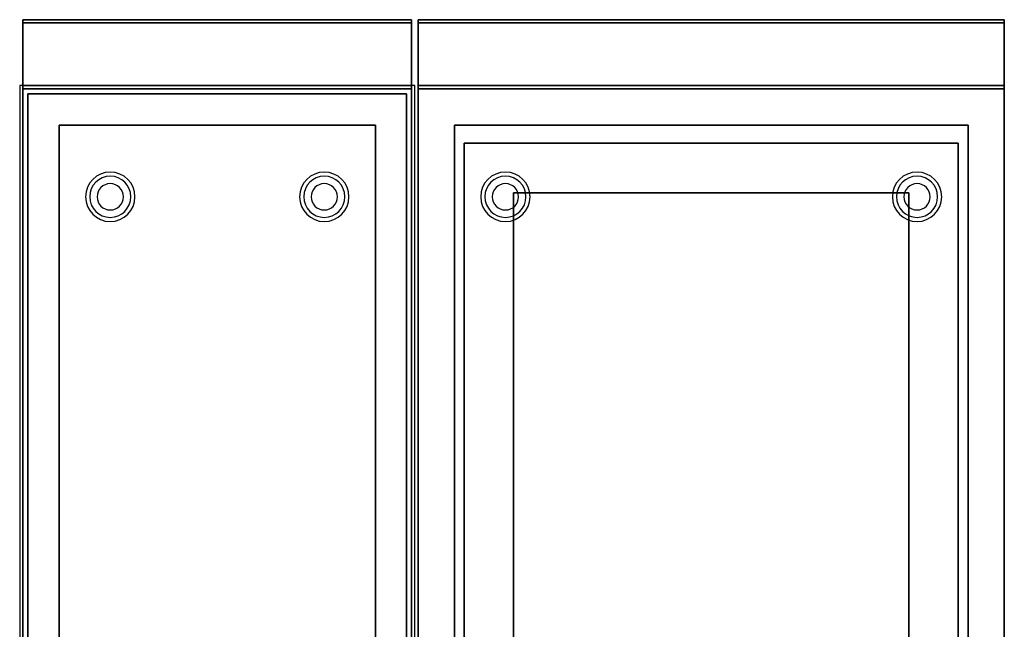
# Model space of a CAD drawing. Extents: x -114 to 114, y -18 to 18.
# Drawn here: x -66 to -36, y 0 to 18 of the extents above; entities that cross this region are included whole.
import ezdxf

# ---------------------------------------------------------------- set-up
doc = ezdxf.new("R2010")
doc.units = 0
for name, color, linetype in [('3D', 254, 'CONTINUOUS'), ('3D-COLDROLL', 252, 'CONTINUOUS'), ('3D-FLAT', 7, 'CONTINUOUS'), ('3D-NON', 43, 'CONTINUOUS')]:
    doc.layers.add(name, color=color, linetype=linetype)

msp = doc.modelspace()

# ---------------------------------------------------------------- linework, layer by layer
at = {"layer": '3D'}
for centre, radius, start, end in [((-63, 13.125, 1.5), 0.75, 360, 180), ((-56.5, 13.125, 1.5), 0.75, 360, 180), ((-51, 13.125, 1.5), 0.75, 360, 180), ((-38.5, 13.125, 1.5), 0.75, 360, 180), ((-63, 13.125, 1.25), 0.625, 360, 180), ((-63, 13.125), 0.4, 360, 180), ((-56.5, 13.125, 1.25), 0.625, 360, 180), ((-56.5, 13.125), 0.4, 360, 180), ((-51, 13.125, 1.25), 0.625, 360, 180), ((-51, 13.125), 0.4, 360, 180), ((-38.5, 13.125, 1.25), 0.625, 360, 180), ((-38.5, 13.125), 0.4, 360, 180), ((-63, 13.125, 1.5), 0.75, 180, 360), ((-63, 13.125, 1.25), 0.625, 180, 360), ((-63, 13.125), 0.4, 180, 360), ((-56.5, 13.125, 1.5), 0.75, 180, 360), ((-56.5, 13.125, 1.25), 0.625, 180, 360), ((-56.5, 13.125), 0.4, 180, 360), ((-51, 13.125, 1.5), 0.75, 180, 360), ((-51, 13.125, 1.25), 0.625, 180, 360), ((-51, 13.125), 0.4, 180, 360), ((-38.5, 13.125, 1.5), 0.75, 180, 360), ((-38.5, 13.125, 1.25), 0.625, 180, 360), ((-38.5, 13.125), 0.4, 180, 360)]:
    msp.add_arc(centre, radius, start, end, dxfattribs=at)
at = {"layer": '3D-COLDROLL'}
for points in [[(-52.25, 14.75, 36), (-52.25, -9.25, 36), (-52.25, -9.25, 36.25), (-52.25, 14.75, 36.25)], [(-37.25, 14.75, 36), (-52.25, 14.75, 36), (-52.25, 14.75, 36.25), (-37.25, 14.75, 36.25)], [(-37.25, 14.75, 36.25), (-52.25, 14.75, 36.25), (-52.25, -9.25, 36.25), (-37.25, -9.25, 36.25)], [(-37.25, 14.75, 36), (-52.25, 14.75, 36), (-52.25, -9.25, 36), (-37.25, -9.25, 36)], [(-37.25, 14.75, 36), (-37.25, -9.25, 36), (-37.25, -9.25, 36.25), (-37.25, 14.75, 36.25)]]:
    msp.add_3dface(points, dxfattribs=at)
at = {"layer": '3D-FLAT'}
for points in [[(-53.85, 18.5, 36), (-65.65, 18.5, 36), (-65.65, 16.5, 36), (-53.85, 16.5, 36)], [(-53.85, 18.5, 35), (-65.65, 18.5, 35), (-65.65, 16.5, 35), (-53.85, 16.5, 35)], [(-35.85, 18.5, 36), (-53.65, 18.5, 36), (-53.65, 16.5, 36), (-35.85, 16.5, 36)], [(-35.85, 18.5, 35), (-53.65, 18.5, 35), (-53.65, 16.5, 35), (-35.85, 16.5, 35)], [(-53.75, 16.5, 35), (-65.75, 16.5, 35), (-65.75, -10.5, 35), (-53.75, -10.5, 35)], [(-35.85, 16.5, 35), (-53.65, 16.5, 35), (-53.65, -10.5, 35), (-35.85, -10.5, 35)], [(-65.65, -12.55, 26.75), (-53.85, -12.55, 26.75), (-53.85, 16.4, 26.75), (-65.65, 16.4, 26.75)], [(-65.65, -12.55, 6), (-53.85, -12.55, 6), (-53.85, 16.4, 6), (-65.65, 16.4, 6)], [(-54, 16.25, 36), (-65.5, 16.25, 36), (-65.5, -10.25, 36), (-54, -10.25, 36)], [(-54, 16.25, 35), (-65.5, 16.25, 35), (-65.5, -10.25, 35), (-54, -10.25, 35)], [(-53.65, -12.55, 26.75), (-35.85, -12.55, 26.75), (-35.85, 16.4, 26.75), (-53.65, 16.4, 26.75)], [(-53.65, -12.55, 6), (-35.85, -12.55, 6), (-35.85, 16.4, 6), (-53.65, 16.4, 6)], [(-54.95, 15.3, 16.75), (-54.95, -12, 16.75), (-64.55, -12, 16.75), (-64.55, 15.3, 16.75)], [(-54.95, 15.3, 16), (-54.95, -12, 16), (-64.55, -12, 16), (-64.55, 15.3, 16)], [(-36.95, 15.3, 16.75), (-36.95, -12, 16.75), (-52.55, -12, 16.75), (-52.55, 15.3, 16.75)], [(-36.95, 15.3, 16), (-36.95, -12, 16), (-52.55, -12, 16), (-52.55, 15.3, 16)]]:
    msp.add_3dface(points, dxfattribs=at)
at = {"layer": '3D-NON'}
for points in [[(-65.65, 18.5, 36), (-65.65, 18.5, 70), (-65.65, 16.5, 70), (-65.65, 16.5, 36)], [(-53.85, 18.5, 36), (-53.85, 18.5, 70), (-65.65, 18.5, 70), (-65.65, 18.5, 36)], [(-65.65, 18.5, 35), (-65.65, 16.5, 35), (-65.65, 16.5, 36), (-65.65, 18.5, 36)], [(-53.85, 18.5, 35), (-65.65, 18.5, 35), (-65.65, 18.5, 36), (-53.85, 18.5, 36)], [(-53.85, 18.4, 27), (-53.85, 18.4, 35), (-65.65, 18.4, 35), (-65.65, 18.4, 27)], [(-65.65, 18.4, 27), (-65.65, 18.4, 35), (-65.65, -10.5, 35), (-65.65, -10.5, 27)], [(-53.85, 18.5, 36), (-53.85, 18.5, 70), (-53.85, 16.5, 70), (-53.85, 16.5, 36)], [(-53.85, 18.5, 35), (-53.85, 16.5, 35), (-53.85, 16.5, 36), (-53.85, 18.5, 36)], [(-53.85, 18.4, 27), (-53.85, 18.4, 35), (-53.85, -10.5, 35), (-53.85, -10.5, 27)], [(-53.65, 18.5, 36), (-53.65, 18.5, 70), (-53.65, 16.5, 70), (-53.65, 16.5, 36)], [(-35.85, 18.5, 36), (-35.85, 18.5, 70), (-53.65, 18.5, 70), (-53.65, 18.5, 36)], [(-53.65, 18.5, 35), (-53.65, 16.5, 35), (-53.65, 16.5, 36), (-53.65, 18.5, 36)], [(-35.85, 18.5, 35), (-53.65, 18.5, 35), (-53.65, 18.5, 36), (-35.85, 18.5, 36)], [(-53.65, 18.4, 27), (-53.65, 18.4, 35), (-53.65, -10.5, 35), (-53.65, -10.5, 27)], [(-35.85, 18.4, 27), (-35.85, 18.4, 35), (-53.65, 18.4, 35), (-53.65, 18.4, 27)], [(-35.85, 18.5, 36), (-35.85, 18.5, 70), (-35.85, 16.5, 70), (-35.85, 16.5, 36)], [(-35.85, 18.5, 35), (-35.85, 16.5, 35), (-35.85, 16.5, 36), (-35.85, 18.5, 36)], [(-35.85, 18.4, 27), (-35.85, 18.4, 35), (-35.85, -10.5, 35), (-35.85, -10.5, 27)], [(-53.85, 16.5, 36), (-53.85, 16.5, 70), (-65.65, 16.5, 70), (-65.65, 16.5, 36)], [(-53.85, 16.5, 35), (-65.65, 16.5, 35), (-65.65, 16.5, 36), (-53.85, 16.5, 36)], [(-35.85, 16.5, 36), (-35.85, 16.5, 70), (-53.65, 16.5, 70), (-53.65, 16.5, 36)], [(-35.85, 16.5, 35), (-53.65, 16.5, 35), (-53.65, 16.5, 36), (-35.85, 16.5, 36)], [(-53.65, 16.5, 35), (-53.65, 16.5, 36), (-53.65, -10.5, 36), (-53.65, -10.5, 35)], [(-35.85, 16.5, 35), (-35.85, 16.5, 36), (-53.65, 16.5, 36), (-53.65, 16.5, 35)], [(-35.85, -10.5, 35), (-35.85, -10.5, 36), (-35.85, 16.5, 36), (-35.85, 16.5, 35)], [(-65.65, -12.55, 6), (-65.65, 16.4, 6), (-65.65, 16.4, 26.75), (-65.65, -12.55, 26.75)], [(-65.65, 16.4, 6), (-53.85, 16.4, 6), (-53.85, 16.4, 26.75), (-65.65, 16.4, 26.75)], [(-65.5, 16.25, 35), (-65.5, -10.25, 35), (-65.5, -10.25, 36), (-65.5, 16.25, 36)], [(-54, 16.25, 35), (-65.5, 16.25, 35), (-65.5, 16.25, 36), (-54, 16.25, 36)], [(-54, 16.25, 35), (-54, -10.25, 35), (-54, -10.25, 36), (-54, 16.25, 36)], [(-53.85, -12.55, 6), (-53.85, 16.4, 6), (-53.85, 16.4, 26.75), (-53.85, -12.55, 26.75)], [(-53.65, -12.55, 6), (-53.65, 16.4, 6), (-53.65, 16.4, 26.75), (-53.65, -12.55, 26.75)], [(-53.65, 16.4, 6), (-35.85, 16.4, 6), (-35.85, 16.4, 26.75), (-53.65, 16.4, 26.75)], [(-35.85, -12.55, 6), (-35.85, 16.4, 6), (-35.85, 16.4, 26.75), (-35.85, -12.55, 26.75)], [(-54.95, 15.3, 16), (-64.55, 15.3, 16), (-64.55, 15.3, 16.75), (-54.95, 15.3, 16.75)], [(-64.55, 15.3, 16), (-64.55, -12, 16), (-64.55, -12, 16.75), (-64.55, 15.3, 16.75)], [(-54.95, 15.3, 16), (-54.95, -12, 16), (-54.95, -12, 16.75), (-54.95, 15.3, 16.75)], [(-36.95, 15.3, 16), (-52.55, 15.3, 16), (-52.55, 15.3, 16.75), (-36.95, 15.3, 16.75)], [(-52.55, 15.3, 16), (-52.55, -12, 16), (-52.55, -12, 16.75), (-52.55, 15.3, 16.75)], [(-36.95, 15.3, 16), (-36.95, -12, 16), (-36.95, -12, 16.75), (-36.95, 15.3, 16.75)], [(-50.75, 13.25, 35), (-50.75, 13.25, 36), (-50.75, -7.75, 36), (-50.75, -7.75, 35)], [(-38.75, 13.25, 35), (-38.75, 13.25, 36), (-50.75, 13.25, 36), (-50.75, 13.25, 35)], [(-38.75, -7.75, 35), (-38.75, -7.75, 36), (-38.75, 13.25, 36), (-38.75, 13.25, 35)]]:
    msp.add_3dface(points, dxfattribs=at)

doc.saveas('drawing.dxf')
